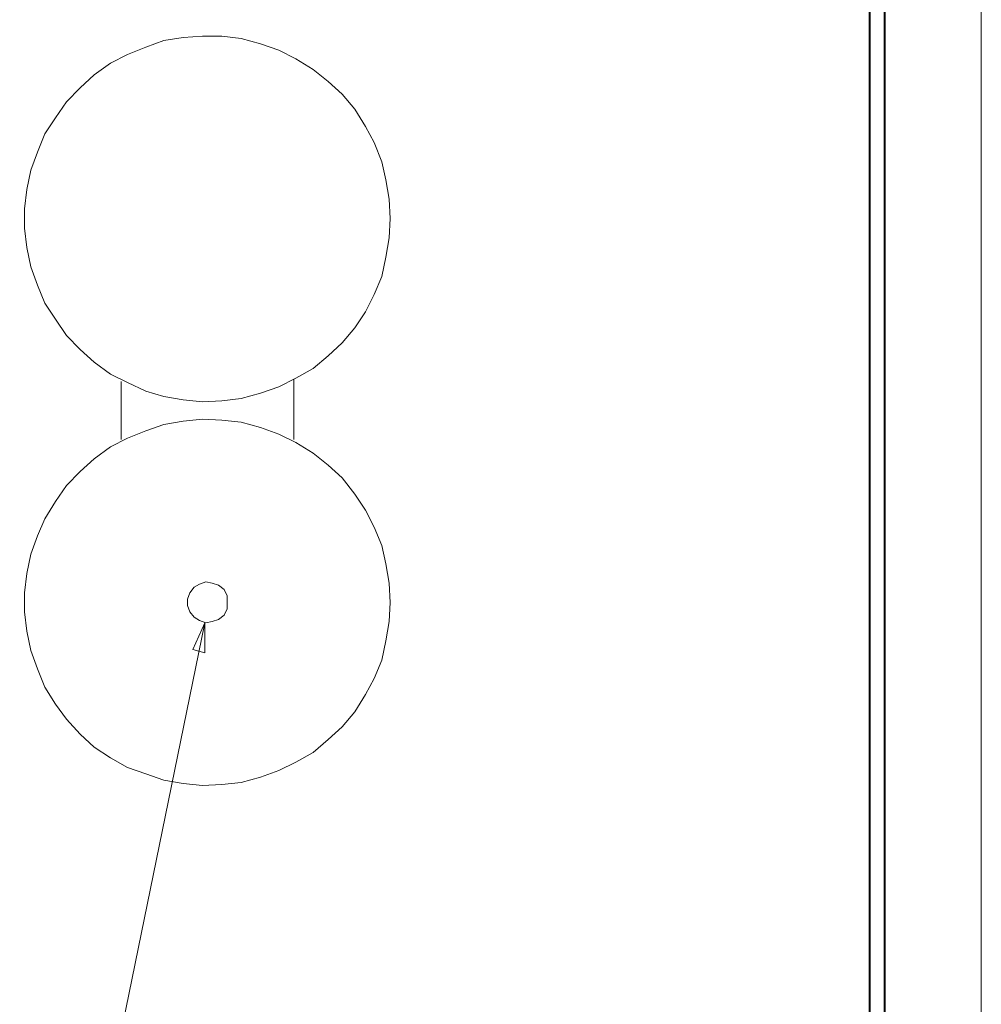
# Model space of a CAD drawing. Units: inches. Extents: x -5.2 to 5.2, y -4 to 4.
# Drawn here: x 2.3 to 5.2, y -1.2 to 1.9 of the extents above; entities that cross this region are included whole.
import ezdxf

# ---------------------------------------------------------------- set-up
doc = ezdxf.new("R2010")
doc.units = ezdxf.units.IN
doc.header["$MEASUREMENT"] = 0
doc.layers.add('Layer 1', color=7, linetype='Continuous')

msp = doc.modelspace()

# ---------------------------------------------------------------- linework, layer by layer
at = {"layer": 'Layer 1', "lineweight": 9}
for points, knots in [([(-5.25, -3.9933), (-5.25, -3.9933), (5.2433, -3.9933), (5.2433, -3.9933), (5.2433, -3.9933), (5.2433, -3.9933), (5.2433, 4), (5.2433, 4), (5.2433, 4), (5.2433, 4), (-5.25, 4), (-5.25, 4), (-5.25, 4), (-5.25, 4), (-5.25, -3.9933), (-5.25, -3.9933)], [0, 0, 0, 0, 0.2, 0.2, 0.2, 0.2, 0.4, 0.4, 0.4, 0.4, 0.6, 0.6, 0.6, 0.6, 1, 1, 1, 1]), ([(2.83, 0.02), (2.83, 0.02), (2.83, -0.0733), (2.83, -0.0733), (2.83, -0.0733), (2.83, -0.0733), (2.7933, -0.0633), (2.7933, -0.0633), (2.7933, -0.0633), (2.7933, -0.0633), (2.83, 0.02), (2.83, 0.02)], [0, 0, 0, 0, 0.25, 0.25, 0.25, 0.25, 0.5, 0.5, 0.5, 0.5, 1, 1, 1, 1])]:
    msp.add_open_spline(points, degree=3, knots=knots, dxfattribs=at)
at = {"layer": 'Layer 1', "lineweight": 40}
for points in [[(4.9433, -3.7767), (4.9433, -3.7767), (4.9433, 3.7167), (4.9433, 3.7167)], [(4.8967, -3.73), (4.8967, -3.73), (4.8967, 3.67), (4.8967, 3.67)]]:
    msp.add_open_spline(points, degree=3, dxfattribs=at)
at = {"layer": 'Layer 1', "color": 3, "lineweight": 18}
for points in [[(3.4067, 1.2767), (3.4067, 1.2767), (3.4033, 1.3367), (3.4033, 1.3367), (3.4033, 1.3367), (3.4033, 1.3367), (3.3933, 1.3967), (3.3933, 1.3967), (3.3933, 1.3967), (3.3933, 1.3967), (3.38, 1.4533), (3.38, 1.4533), (3.38, 1.4533), (3.38, 1.4533), (3.3567, 1.5133), (3.3567, 1.5133), (3.3567, 1.5133), (3.3567, 1.5133), (3.33, 1.5633), (3.33, 1.5633), (3.33, 1.5633), (3.33, 1.5633), (3.2967, 1.6167), (3.2967, 1.6167), (3.2967, 1.6167), (3.2967, 1.6167), (3.2567, 1.6633), (3.2567, 1.6633), (3.2567, 1.6633), (3.2567, 1.6633), (3.2133, 1.7033), (3.2133, 1.7033), (3.2133, 1.7033), (3.2133, 1.7033), (3.1667, 1.74), (3.1667, 1.74), (3.1667, 1.74), (3.1667, 1.74), (3.1133, 1.7733), (3.1133, 1.7733), (3.1133, 1.7733), (3.1133, 1.7733), (3.06, 1.8), (3.06, 1.8), (3.06, 1.8), (3.06, 1.8), (3.0033, 1.82), (3.0033, 1.82), (3.0033, 1.82), (3.0033, 1.82), (2.9433, 1.8367), (2.9433, 1.8367), (2.9433, 1.8367), (2.9433, 1.8367), (2.8833, 1.8433), (2.8833, 1.8433), (2.8833, 1.8433), (2.8833, 1.8433), (2.8233, 1.8433), (2.8233, 1.8433), (2.8233, 1.8433), (2.8233, 1.8433), (2.7633, 1.84), (2.7633, 1.84), (2.7633, 1.84), (2.7633, 1.84), (2.7033, 1.83), (2.7033, 1.83), (2.7033, 1.83), (2.7033, 1.83), (2.6467, 1.81), (2.6467, 1.81), (2.6467, 1.81), (2.6467, 1.81), (2.59, 1.7867), (2.59, 1.7867), (2.59, 1.7867), (2.59, 1.7867), (2.5367, 1.76), (2.5367, 1.76), (2.5367, 1.76), (2.5367, 1.76), (2.4867, 1.7233), (2.4867, 1.7233), (2.4867, 1.7233), (2.4867, 1.7233), (2.4433, 1.6833), (2.4433, 1.6833), (2.4433, 1.6833), (2.4433, 1.6833), (2.4, 1.64), (2.4, 1.64), (2.4, 1.64), (2.4, 1.64), (2.3667, 1.59), (2.3667, 1.59), (2.3667, 1.59), (2.3667, 1.59), (2.3333, 1.54), (2.3333, 1.54), (2.3333, 1.54), (2.3333, 1.54), (2.31, 1.4833), (2.31, 1.4833), (2.31, 1.4833), (2.31, 1.4833), (2.29, 1.4267), (2.29, 1.4267), (2.29, 1.4267), (2.29, 1.4267), (2.2767, 1.3667), (2.2767, 1.3667), (2.2767, 1.3667), (2.2767, 1.3667), (2.27, 1.3067), (2.27, 1.3067), (2.27, 1.3067), (2.27, 1.3067), (2.27, 1.2467), (2.27, 1.2467), (2.27, 1.2467), (2.27, 1.2467), (2.2767, 1.1867), (2.2767, 1.1867), (2.2767, 1.1867), (2.2767, 1.1867), (2.29, 1.1267), (2.29, 1.1267), (2.29, 1.1267), (2.29, 1.1267), (2.31, 1.07), (2.31, 1.07), (2.31, 1.07), (2.31, 1.07), (2.3333, 1.0133), (2.3333, 1.0133), (2.3333, 1.0133), (2.3333, 1.0133), (2.3667, 0.9633), (2.3667, 0.9633), (2.3667, 0.9633), (2.3667, 0.9633), (2.4, 0.9133), (2.4, 0.9133), (2.4, 0.9133), (2.4, 0.9133), (2.4433, 0.87), (2.4433, 0.87), (2.4433, 0.87), (2.4433, 0.87), (2.4867, 0.83), (2.4867, 0.83), (2.4867, 0.83), (2.4867, 0.83), (2.5367, 0.7933), (2.5367, 0.7933), (2.5367, 0.7933), (2.5367, 0.7933), (2.59, 0.7667), (2.59, 0.7667), (2.59, 0.7667), (2.59, 0.7667), (2.6467, 0.74), (2.6467, 0.74), (2.6467, 0.74), (2.6467, 0.74), (2.7033, 0.7233), (2.7033, 0.7233), (2.7033, 0.7233), (2.7033, 0.7233), (2.7633, 0.7133), (2.7633, 0.7133), (2.7633, 0.7133), (2.7633, 0.7133), (2.8233, 0.7067), (2.8233, 0.7067), (2.8233, 0.7067), (2.8233, 0.7067), (2.8833, 0.71), (2.8833, 0.71), (2.8833, 0.71), (2.8833, 0.71), (2.9433, 0.7167), (2.9433, 0.7167), (2.9433, 0.7167), (2.9433, 0.7167), (3.0033, 0.7333), (3.0033, 0.7333), (3.0033, 0.7333), (3.0033, 0.7333), (3.06, 0.7533), (3.06, 0.7533), (3.06, 0.7533), (3.06, 0.7533), (3.1133, 0.78), (3.1133, 0.78), (3.1133, 0.78), (3.1133, 0.78), (3.1667, 0.81), (3.1667, 0.81), (3.1667, 0.81), (3.1667, 0.81), (3.2133, 0.85), (3.2133, 0.85), (3.2133, 0.85), (3.2133, 0.85), (3.2567, 0.89), (3.2567, 0.89), (3.2567, 0.89), (3.2567, 0.89), (3.2967, 0.9367), (3.2967, 0.9367), (3.2967, 0.9367), (3.2967, 0.9367), (3.33, 0.9867), (3.33, 0.9867), (3.33, 0.9867), (3.33, 0.9867), (3.3567, 1.04), (3.3567, 1.04), (3.3567, 1.04), (3.3567, 1.04), (3.38, 1.0967), (3.38, 1.0967), (3.38, 1.0967), (3.38, 1.0967), (3.3933, 1.1567), (3.3933, 1.1567), (3.3933, 1.1567), (3.3933, 1.1567), (3.4033, 1.2167), (3.4033, 1.2167), (3.4033, 1.2167), (3.4033, 1.2167), (3.4067, 1.2767), (3.4067, 1.2767)], [(3.4067, 0.0833), (3.4067, 0.0833), (3.4033, 0.1433), (3.4033, 0.1433), (3.4033, 0.1433), (3.4033, 0.1433), (3.3933, 0.2033), (3.3933, 0.2033), (3.3933, 0.2033), (3.3933, 0.2033), (3.38, 0.26), (3.38, 0.26), (3.38, 0.26), (3.38, 0.26), (3.3567, 0.3167), (3.3567, 0.3167), (3.3567, 0.3167), (3.3567, 0.3167), (3.33, 0.37), (3.33, 0.37), (3.33, 0.37), (3.33, 0.37), (3.2967, 0.42), (3.2967, 0.42), (3.2967, 0.42), (3.2967, 0.42), (3.2567, 0.47), (3.2567, 0.47), (3.2567, 0.47), (3.2567, 0.47), (3.2133, 0.51), (3.2133, 0.51), (3.2133, 0.51), (3.2133, 0.51), (3.1667, 0.5467), (3.1667, 0.5467), (3.1667, 0.5467), (3.1667, 0.5467), (3.1133, 0.58), (3.1133, 0.58), (3.1133, 0.58), (3.1133, 0.58), (3.06, 0.6067), (3.06, 0.6067), (3.06, 0.6067), (3.06, 0.6067), (3.0033, 0.6267), (3.0033, 0.6267), (3.0033, 0.6267), (3.0033, 0.6267), (2.9433, 0.6433), (2.9433, 0.6433), (2.9433, 0.6433), (2.9433, 0.6433), (2.8833, 0.65), (2.8833, 0.65), (2.8833, 0.65), (2.8833, 0.65), (2.8233, 0.6533), (2.8233, 0.6533), (2.8233, 0.6533), (2.8233, 0.6533), (2.7633, 0.6467), (2.7633, 0.6467), (2.7633, 0.6467), (2.7633, 0.6467), (2.7033, 0.6367), (2.7033, 0.6367), (2.7033, 0.6367), (2.7033, 0.6367), (2.6467, 0.6167), (2.6467, 0.6167), (2.6467, 0.6167), (2.6467, 0.6167), (2.59, 0.5933), (2.59, 0.5933), (2.59, 0.5933), (2.59, 0.5933), (2.5367, 0.5667), (2.5367, 0.5667), (2.5367, 0.5667), (2.5367, 0.5667), (2.4867, 0.53), (2.4867, 0.53), (2.4867, 0.53), (2.4867, 0.53), (2.4433, 0.49), (2.4433, 0.49), (2.4433, 0.49), (2.4433, 0.49), (2.4, 0.4467), (2.4, 0.4467), (2.4, 0.4467), (2.4, 0.4467), (2.3667, 0.3967), (2.3667, 0.3967), (2.3667, 0.3967), (2.3667, 0.3967), (2.3333, 0.3433), (2.3333, 0.3433), (2.3333, 0.3433), (2.3333, 0.3433), (2.31, 0.29), (2.31, 0.29), (2.31, 0.29), (2.31, 0.29), (2.29, 0.2333), (2.29, 0.2333), (2.29, 0.2333), (2.29, 0.2333), (2.2767, 0.1733), (2.2767, 0.1733), (2.2767, 0.1733), (2.2767, 0.1733), (2.27, 0.1133), (2.27, 0.1133), (2.27, 0.1133), (2.27, 0.1133), (2.27, 0.0533), (2.27, 0.0533), (2.27, 0.0533), (2.27, 0.0533), (2.2767, -0.0067), (2.2767, -0.0067), (2.2767, -0.0067), (2.2767, -0.0067), (2.29, -0.0667), (2.29, -0.0667), (2.29, -0.0667), (2.29, -0.0667), (2.31, -0.1233), (2.31, -0.1233), (2.31, -0.1233), (2.31, -0.1233), (2.3333, -0.18), (2.3333, -0.18), (2.3333, -0.18), (2.3333, -0.18), (2.3667, -0.2333), (2.3667, -0.2333), (2.3667, -0.2333), (2.3667, -0.2333), (2.4, -0.28), (2.4, -0.28), (2.4, -0.28), (2.4, -0.28), (2.4433, -0.3267), (2.4433, -0.3267), (2.4433, -0.3267), (2.4433, -0.3267), (2.4867, -0.3667), (2.4867, -0.3667), (2.4867, -0.3667), (2.4867, -0.3667), (2.5367, -0.4), (2.5367, -0.4), (2.5367, -0.4), (2.5367, -0.4), (2.59, -0.43), (2.59, -0.43), (2.59, -0.43), (2.59, -0.43), (2.6467, -0.45), (2.6467, -0.45), (2.6467, -0.45), (2.6467, -0.45), (2.7033, -0.47), (2.7033, -0.47), (2.7033, -0.47), (2.7033, -0.47), (2.7633, -0.48), (2.7633, -0.48), (2.7633, -0.48), (2.7633, -0.48), (2.8233, -0.4867), (2.8233, -0.4867), (2.8233, -0.4867), (2.8233, -0.4867), (2.8833, -0.4833), (2.8833, -0.4833), (2.8833, -0.4833), (2.8833, -0.4833), (2.9433, -0.4767), (2.9433, -0.4767), (2.9433, -0.4767), (2.9433, -0.4767), (3.0033, -0.46), (3.0033, -0.46), (3.0033, -0.46), (3.0033, -0.46), (3.06, -0.44), (3.06, -0.44), (3.06, -0.44), (3.06, -0.44), (3.1133, -0.4133), (3.1133, -0.4133), (3.1133, -0.4133), (3.1133, -0.4133), (3.1667, -0.3833), (3.1667, -0.3833), (3.1667, -0.3833), (3.1667, -0.3833), (3.2133, -0.3433), (3.2133, -0.3433), (3.2133, -0.3433), (3.2133, -0.3433), (3.2567, -0.3033), (3.2567, -0.3033), (3.2567, -0.3033), (3.2567, -0.3033), (3.2967, -0.2567), (3.2967, -0.2567), (3.2967, -0.2567), (3.2967, -0.2567), (3.33, -0.2033), (3.33, -0.2033), (3.33, -0.2033), (3.33, -0.2033), (3.3567, -0.1533), (3.3567, -0.1533), (3.3567, -0.1533), (3.3567, -0.1533), (3.38, -0.0967), (3.38, -0.0967), (3.38, -0.0967), (3.38, -0.0967), (3.3933, -0.0367), (3.3933, -0.0367), (3.3933, -0.0367), (3.3933, -0.0367), (3.4033, 0.0233), (3.4033, 0.0233), (3.4033, 0.0233), (3.4033, 0.0233), (3.4067, 0.0833), (3.4067, 0.0833)]]:
    msp.add_open_spline(points, degree=3, knots=[0, 0, 0, 0, 0.016667, 0.016667, 0.016667, 0.016667, 0.033333, 0.033333, 0.033333, 0.033333, 0.05, 0.05, 0.05, 0.05, 0.066667, 0.066667, 0.066667, 0.066667, 0.083333, 0.083333, 0.083333, 0.083333, 0.1, 0.1, 0.1, 0.1, 0.116667, 0.116667, 0.116667, 0.116667, 0.133333, 0.133333, 0.133333, 0.133333, 0.15, 0.15, 0.15, 0.15, 0.166667, 0.166667, 0.166667, 0.166667, 0.183333, 0.183333, 0.183333, 0.183333, 0.2, 0.2, 0.2, 0.2, 0.216667, 0.216667, 0.216667, 0.216667, 0.233333, 0.233333, 0.233333, 0.233333, 0.25, 0.25, 0.25, 0.25, 0.266667, 0.266667, 0.266667, 0.266667, 0.283333, 0.283333, 0.283333, 0.283333, 0.3, 0.3, 0.3, 0.3, 0.316667, 0.316667, 0.316667, 0.316667, 0.333333, 0.333333, 0.333333, 0.333333, 0.35, 0.35, 0.35, 0.35, 0.366667, 0.366667, 0.366667, 0.366667, 0.383333, 0.383333, 0.383333, 0.383333, 0.4, 0.4, 0.4, 0.4, 0.416667, 0.416667, 0.416667, 0.416667, 0.433333, 0.433333, 0.433333, 0.433333, 0.45, 0.45, 0.45, 0.45, 0.466667, 0.466667, 0.466667, 0.466667, 0.483333, 0.483333, 0.483333, 0.483333, 0.5, 0.5, 0.5, 0.5, 0.516667, 0.516667, 0.516667, 0.516667, 0.533333, 0.533333, 0.533333, 0.533333, 0.55, 0.55, 0.55, 0.55, 0.566667, 0.566667, 0.566667, 0.566667, 0.583333, 0.583333, 0.583333, 0.583333, 0.6, 0.6, 0.6, 0.6, 0.616667, 0.616667, 0.616667, 0.616667, 0.633333, 0.633333, 0.633333, 0.633333, 0.65, 0.65, 0.65, 0.65, 0.666667, 0.666667, 0.666667, 0.666667, 0.683333, 0.683333, 0.683333, 0.683333, 0.7, 0.7, 0.7, 0.7, 0.716667, 0.716667, 0.716667, 0.716667, 0.733333, 0.733333, 0.733333, 0.733333, 0.75, 0.75, 0.75, 0.75, 0.766667, 0.766667, 0.766667, 0.766667, 0.783333, 0.783333, 0.783333, 0.783333, 0.8, 0.8, 0.8, 0.8, 0.816667, 0.816667, 0.816667, 0.816667, 0.833333, 0.833333, 0.833333, 0.833333, 0.85, 0.85, 0.85, 0.85, 0.866667, 0.866667, 0.866667, 0.866667, 0.883333, 0.883333, 0.883333, 0.883333, 0.9, 0.9, 0.9, 0.9, 0.916667, 0.916667, 0.916667, 0.916667, 0.933333, 0.933333, 0.933333, 0.933333, 0.95, 0.95, 0.95, 0.95, 0.966667, 0.966667, 0.966667, 0.966667, 1, 1, 1, 1], dxfattribs=at)
at = {"layer": 'Layer 1', "color": 250, "lineweight": 18}
for points in [[(2.57, 0.77), (2.57, 0.77), (2.57, 0.59), (2.57, 0.59)], [(3.1067, 0.7767), (3.1067, 0.7767), (3.1067, 0.59), (3.1067, 0.59)]]:
    msp.add_open_spline(points, degree=3, dxfattribs=at)
at = {"layer": 'Layer 1', "color": 6, "lineweight": 18}
msp.add_open_spline([(2.9, 0.0833), (2.9, 0.0833), (2.9, 0.1033), (2.9, 0.1033), (2.9, 0.1033), (2.9, 0.1033), (2.89, 0.1233), (2.89, 0.1233), (2.89, 0.1233), (2.89, 0.1233), (2.8733, 0.1367), (2.8733, 0.1367), (2.8733, 0.1367), (2.8733, 0.1367), (2.8533, 0.1433), (2.8533, 0.1433), (2.8533, 0.1433), (2.8533, 0.1433), (2.8333, 0.1467), (2.8333, 0.1467), (2.8333, 0.1467), (2.8333, 0.1467), (2.8133, 0.14), (2.8133, 0.14), (2.8133, 0.14), (2.8133, 0.14), (2.7967, 0.13), (2.7967, 0.13), (2.7967, 0.13), (2.7967, 0.13), (2.7833, 0.1133), (2.7833, 0.1133), (2.7833, 0.1133), (2.7833, 0.1133), (2.7767, 0.0933), (2.7767, 0.0933), (2.7767, 0.0933), (2.7767, 0.0933), (2.7767, 0.0733), (2.7767, 0.0733), (2.7767, 0.0733), (2.7767, 0.0733), (2.7833, 0.0533), (2.7833, 0.0533), (2.7833, 0.0533), (2.7833, 0.0533), (2.7967, 0.0367), (2.7967, 0.0367), (2.7967, 0.0367), (2.7967, 0.0367), (2.8133, 0.0267), (2.8133, 0.0267), (2.8133, 0.0267), (2.8133, 0.0267), (2.8333, 0.02), (2.8333, 0.02), (2.8333, 0.02), (2.8333, 0.02), (2.8533, 0.0233), (2.8533, 0.0233), (2.8533, 0.0233), (2.8533, 0.0233), (2.8733, 0.03), (2.8733, 0.03), (2.8733, 0.03), (2.8733, 0.03), (2.89, 0.0433), (2.89, 0.0433), (2.89, 0.0433), (2.89, 0.0433), (2.9, 0.0633), (2.9, 0.0633), (2.9, 0.0633), (2.9, 0.0633), (2.9, 0.0833), (2.9, 0.0833)], degree=3, knots=[0, 0, 0, 0, 0.05, 0.05, 0.05, 0.05, 0.1, 0.1, 0.1, 0.1, 0.15, 0.15, 0.15, 0.15, 0.2, 0.2, 0.2, 0.2, 0.25, 0.25, 0.25, 0.25, 0.3, 0.3, 0.3, 0.3, 0.35, 0.35, 0.35, 0.35, 0.4, 0.4, 0.4, 0.4, 0.45, 0.45, 0.45, 0.45, 0.5, 0.5, 0.5, 0.5, 0.55, 0.55, 0.55, 0.55, 0.6, 0.6, 0.6, 0.6, 0.65, 0.65, 0.65, 0.65, 0.7, 0.7, 0.7, 0.7, 0.75, 0.75, 0.75, 0.75, 0.8, 0.8, 0.8, 0.8, 0.85, 0.85, 0.85, 0.85, 0.9, 0.9, 0.9, 0.9, 1, 1, 1, 1], dxfattribs=at)
at = {"layer": 'Layer 1', "lineweight": 18}
msp.add_open_spline([(2.51, -1.5467), (2.51, -1.5467), (2.83, 0.02), (2.83, 0.02)], degree=3, dxfattribs=at)

doc.saveas('drawing.dxf')
